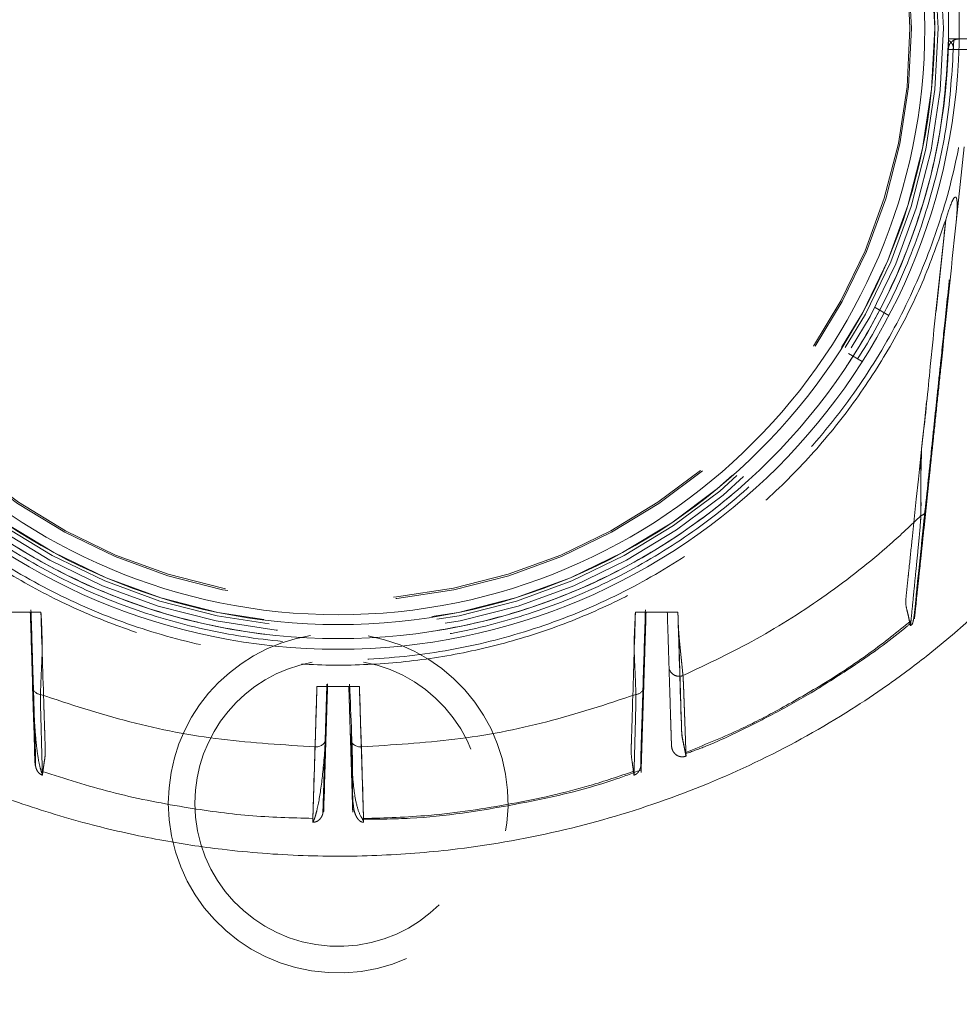
# Model space of a CAD drawing. Units: millimetres. Extents: x 0 to 420, y 0 to 297.
# Drawn here: x 66 to 70, y 65 to 69 of the extents above; entities that cross this region are included whole.
import ezdxf

# ---------------------------------------------------------------- set-up
doc = ezdxf.new("R2010")
doc.units = ezdxf.units.MM
doc.linetypes.add('HIDDEN', pattern=[1.905, 1.27, -0.635])
doc.layers.add('EBLAYER2', color=1, linetype='Continuous')

msp = doc.modelspace()

# ---------------------------------------------------------------- hatches: boundary and pattern name
at = {"layer": 'EBLAYER2'}
h = msp.add_hatch(dxfattribs=at)
h.set_pattern_fill('AR-CONC', color=256, scale=0.8, style=0)
h.paths.add_polyline_path([(59.66723, 76.728697), (59.66723, 60.728697), (75.66723, 60.728697), (75.66723, 76.728697)], flags=0)

# ---------------------------------------------------------------- linework, layer by layer
at = {"color": 7, "linetype": 'HIDDEN', "lineweight": 0}
for p, q in [((70.005861, 68.688697), (69.966875, 68.688697)), ((69.99888, 68.648697), (69.965845, 68.648697)), ((70.025164, 68.28136), (69.995466, 67.99866)), ((69.956099, 68.006822), (69.919935, 67.662748)), ((69.936567, 67.820959), (69.956099, 68.006821)), ((69.741884, 67.646369), (69.689909, 67.67637)), ((69.589869, 67.503192), (69.641882, 67.473164)), ((66.547247, 66.528697), (66.38722, 66.528697)), ((68.947245, 66.528697), (68.787218, 66.528697)), ((69.824377, 66.486128), (69.825273, 66.495195)), ((67.747255, 66.248697), (67.58721, 66.248697)), ((67.613817, 65.819528), (67.615267, 65.866024)), ((67.762876, 65.742735), (67.762915, 65.7417))]:
    msp.add_line(p, q, dxfattribs=at)
at = {"color": 7, "linetype": 'Continuous', "lineweight": 15}
msp.add_line((69.741922, 67.646343), (69.741884, 67.646369), dxfattribs=at)
at = {"color": 7, "linetype": 'HIDDEN', "lineweight": 0, "flags": 128}
for points in [[(69.947229, 68.426028), (69.956404, 68.505823), (69.966875, 68.688697)], [(66.516062, 66.245996), (66.517111, 66.212546), (66.518408, 66.171323), (66.519686, 66.130357), (66.520697, 66.097719), (66.521631, 66.068067), (66.523539, 66.006812), (66.524816, 65.965914), (66.525217, 65.953214), (66.525293, 65.950899), (66.525274, 65.951423), (66.525179, 65.954109), (66.524988, 65.960146), (66.52474, 65.968083), (66.524435, 65.977918), (66.524263, 65.983548), (66.524168, 65.986541), (66.52413, 65.988082), (66.524092, 65.988864), (66.524092, 65.989257), (66.524073, 65.989455), (66.524073, 65.989554), (66.524073, 65.989603), (66.524073, 65.989628), (66.524073, 65.98964), (66.524073, 65.98964)]]:
    msp.add_lwpolyline(points, dxfattribs=at)
at = {"color": 7, "linetype": 'Continuous', "lineweight": 15}
for radius in [2.34, 2.3, 2.247362, 2.210133]:
    msp.add_circle((67.66723, 68.728697), radius, dxfattribs=at)
at = {"color": 7, "linetype": 'HIDDEN', "lineweight": 0}
for radius in [2.28, 2.26, 2.247362, 2.16, 2.15429]:
    msp.add_circle((67.66723, 68.728697), radius, dxfattribs=at)
for centre, radius, start, end in [((69.85792, 66.91528), 0.023707, 282.328555, 347.268259), ((67.66723, 65.808697), 0.64, 99.429797, 180), ((67.66723, 65.808697), 0.64, 180, 79.780531), ((67.66723, 65.808697), 0.54, 180, 79.876967), ((67.66723, 65.808697), 0.54, 100.45352, 180), ((68.951878, 66.325765), 0.039112, 193.62295, 291.606012), ((66.548345, 66.25061), 0.032611, 188.134351, 264.746479), ((68.786097, 66.250635), 0.032638, 275.290848, 351.828323), ((67.585256, 66.057081), 0.036329, 262.076659, 350.116629), ((67.749209, 66.057081), 0.036329, 189.883371, 277.923341)]:
    msp.add_arc(centre, radius, start, end, dxfattribs=at)
at = {"color": 7, "linetype": 'Continuous', "lineweight": 15}
for points, knots in [([(64.269815, 68.688448), (64.274022, 68.579307), (64.28279, 68.351794), (64.35065, 68.01569), (64.454548, 67.688991), (64.590691, 67.38797), (64.751555, 67.114227), (64.931696, 66.868357), (65.12577, 66.650122), (65.329082, 66.458575), (65.569378, 66.267069), (65.846173, 66.08665), (66.155684, 65.928254), (66.452101, 65.81019), (66.730069, 65.725956), (66.987108, 65.668876), (67.252546, 65.628621), (67.531868, 65.607088), (67.828372, 65.60838), (68.158994, 65.635886), (68.517828, 65.700308), (68.900691, 65.813662), (69.262524, 65.965412), (69.537221, 66.118405), (69.741788, 66.25499), (69.893791, 66.368126), (70.063027, 66.510949), (70.245676, 66.689391), (70.42257, 66.894124), (70.587478, 67.123092), (70.735268, 67.373168), (70.855093, 67.632014), (70.946942, 67.892618), (71.011749, 68.148551), (71.054176, 68.402411), (71.060689, 68.571184), (71.063639, 68.647634)], [0, 0, 0, 0, 0.03233396, 0.06740265, 0.10122158, 0.1337907, 0.16510868, 0.19517579, 0.22399292, 0.25155764, 0.27787222, 0.31498525, 0.34928444, 0.38076834, 0.40943592, 0.43528762, 0.4587485, 0.48896489, 0.51823083, 0.54654441, 0.58721628, 0.6260571, 0.66467281, 0.70329348, 0.71904072, 0.73756441, 0.75943006, 0.78463348, 0.81317742, 0.83951757, 0.86817535, 0.8991514, 0.92390973, 0.94997248, 0.97733911, 1, 1, 1, 1]), ([(70.962072, 68.688697), (70.980006, 68.688697), (71.015869, 68.688697), (71.030797, 68.688697), (71.017329, 68.688697), (70.972146, 68.688697), (70.89761, 68.688697), (70.81368, 68.688697), (70.738778, 68.688697), (70.682931, 68.688697), (70.63109, 68.688697), (70.573084, 68.688697), (70.519819, 68.688697), (70.481831, 68.688697), (70.462315, 68.688697), (70.462232, 68.688697), (70.462087, 68.688697), (70.461768, 68.688697), (70.461006, 68.688697), (70.459053, 68.688697), (70.453657, 68.688697), (70.437952, 68.688697), (70.390536, 68.688697), (70.302447, 68.688697), (70.166823, 68.688697), (70.064188, 68.688697), (70.005861, 68.688697)], [0, 0, 0, 0, 0.09991465, 0.19980178, 0.29982423, 0.3998275, 0.49994767, 0.60004052, 0.64282039, 0.6842741, 0.72611691, 0.75063153, 0.77511449, 0.80068009, 0.80071346, 0.80073847, 0.8007886, 0.80090531, 0.80115535, 0.80178845, 0.80346257, 0.80822615, 0.8223581, 0.8655695, 0.92360372, 1, 1, 1, 1])]:
    msp.add_open_spline(points, degree=3, knots=knots, dxfattribs=at)
at = {"color": 7, "linetype": 'HIDDEN', "lineweight": 0}
for points, knots in [([(65.287558, 68.688697), (65.293133, 68.58604), (65.304284, 68.380727), (65.371256, 68.078767), (65.473794, 67.787635), (65.613854, 67.512282), (65.788094, 67.257297), (65.993854, 67.026951), (66.22762, 66.825099), (66.485506, 66.655139), (66.763174, 66.519889), (67.055985, 66.421639), (67.359026, 66.362021), (67.667229, 66.342036), (67.975432, 66.36202), (68.27848, 66.421639), (68.571291, 66.519889), (68.848959, 66.655139), (69.106845, 66.825099), (69.340611, 67.026951), (69.546371, 67.257297), (69.72061, 67.512282), (69.860671, 67.787635), (69.963208, 68.078767), (70.030186, 68.380726), (70.041321, 68.58604), (70.046888, 68.688697)], [0, 0, 0, 0, 0.041666769, 0.083333527, 0.124999766, 0.166666615, 0.208333694, 0.250000375, 0.29166681, 0.333334382, 0.375000469, 0.416667613, 0.458334312, 0.499998818, 0.541665898, 0.583332597, 0.624999741, 0.666665828, 0.7083334, 0.749999835, 0.791666516, 0.833333595, 0.875000444, 0.916666683, 0.958333441, 1, 1, 1, 1]), ([(69.986788, 68.683861), (69.981117, 68.583902), (69.969776, 68.383983), (69.903887, 68.090063), (69.803364, 67.806774), (69.666417, 67.5389), (69.496247, 67.290915), (69.295463, 67.06695), (69.067456, 66.870783), (68.816054, 66.705653), (68.54545, 66.574347), (68.260167, 66.479042), (67.964977, 66.42135), (67.664806, 66.402217), (67.364679, 66.421973), (67.069605, 66.480287), (66.784521, 66.576183), (66.514186, 66.708052), (66.263126, 66.873702), (66.03554, 67.070355), (65.835213, 67.294728), (65.665565, 67.543072), (65.529162, 67.811223), (65.429264, 68.094732), (65.363982, 68.388784), (65.353049, 68.588726), (65.347582, 68.688697)], [0, 0, 0, 0, 0.041666547, 0.083333064, 0.125000376, 0.166667109, 0.208333696, 0.249999602, 0.291667602, 0.333334283, 0.375001061, 0.416666642, 0.45833434, 0.499998886, 0.54166639, 0.583332332, 0.624998969, 0.666666559, 0.708333299, 0.75000011, 0.791666798, 0.83333344, 0.875000436, 0.916666755, 0.958333302, 1, 1, 1, 1]), ([(69.965845, 68.648697), (69.958738, 68.550196), (69.944523, 68.353193), (69.875352, 68.064253), (69.772358, 67.786218), (69.633809, 67.523796), (69.462896, 67.281319), (69.262234, 67.062773), (69.035172, 66.871823), (68.785495, 66.711569), (68.517304, 66.584709), (68.235044, 66.493326), (67.943386, 66.43893), (67.647164, 66.422423), (67.351275, 66.444081), (67.060616, 66.503541), (66.779993, 66.599826), (66.514046, 66.73133), (66.267183, 66.895895), (66.043484, 67.090773), (65.846665, 67.312779), (65.680003, 67.558194), (65.546016, 67.822977), (65.447892, 68.10277), (65.38374, 68.392865), (65.37296, 68.590087), (65.367571, 68.688697)], [0, 0, 0, 0, 0.04166677, 0.08333324, 0.12499983, 0.16666617, 0.2083333, 0.24999954, 0.29166791, 0.33333305, 0.37499934, 0.416667, 0.45833403, 0.50000127, 0.54166679, 0.58333325, 0.62499927, 0.66666679, 0.70833357, 0.75000089, 0.79166599, 0.83333298, 0.87500028, 0.91666659, 0.9583333, 1, 1, 1, 1]), ([(69.965845, 68.648697), (69.965935, 68.651527), (69.966114, 68.657187), (69.966433, 68.667167), (69.966668, 68.677806), (69.966844, 68.686852), (69.966865, 68.688075), (69.966875, 68.688697)], [0, 0, 0, 0, 0.13556557, 0.27109833, 0.50062329, 0.74605313, 1, 1, 1, 1]), ([(69.965883, 68.650065), (69.966636, 68.655169), (69.968141, 68.665378), (69.977449, 68.678101), (69.99048, 68.686974), (70.000733, 68.688123), (70.005861, 68.688697)], [0, 0, 0, 0, 0.250039526, 0.500060422, 0.749972231, 1, 1, 1, 1]), ([(69.985853, 68.648698), (69.985836, 68.650626), (69.9858, 68.654534), (69.984279, 68.662072), (69.98061, 68.670474), (69.974299, 68.678274), (69.969287, 68.681649), (69.96678, 68.683338)], [0, 0, 0, 0, 0.12279212, 0.24874051, 0.49804224, 0.7488132, 1, 1, 1, 1]), ([(69.985853, 68.648697), (70.025455, 68.648697), (70.104664, 68.648697), (70.223493, 68.6487), (70.343175, 68.648687), (70.445966, 68.648729), (70.530825, 68.64832), (70.593447, 68.648095), (70.660435, 68.647827), (70.717201, 68.647686), (70.775509, 68.647692), (70.852016, 68.647647), (70.937148, 68.647617), (71.01254, 68.647584), (71.058448, 68.647566), (71.06279, 68.647564), (71.064859, 68.647564)], [0, 0, 0, 0, 0.06236657, 0.12474316, 0.18709972, 0.25095975, 0.28623507, 0.32160165, 0.35698585, 0.4122895, 0.46421264, 0.51609965, 0.63946523, 0.76306361, 0.88708607, 1, 1, 1, 1]), ([(69.995466, 67.99866), (69.99756, 68.021235), (70.000239, 68.050113), (69.998853, 68.080411), (69.996915, 68.088613), (69.995619, 68.091194), (69.994488, 68.092391), (69.993099, 68.09294), (69.991425, 68.092662), (69.989681, 68.091531), (69.984898, 68.086439), (69.971945, 68.057911), (69.963151, 68.029574), (69.956099, 68.00685)], [0, 0, 0, 0, 0.34985486, 0.4475193, 0.47850586, 0.49015085, 0.49979688, 0.5107659, 0.5215792, 0.53361724, 0.54796515, 0.63751016, 1, 1, 1, 1]), ([(69.837576, 66.517577), (69.838206, 66.522587), (69.841501, 66.548764), (69.845712, 66.606263), (69.855001, 66.687242), (69.86429, 66.778076), (69.880661, 66.932769), (69.897293, 67.091569), (69.914158, 67.252051), (69.925366, 67.358624), (69.938493, 67.483474), (69.955544, 67.645869), (69.976439, 67.84441), (69.991622, 67.988976), (69.999338, 68.062443)], [0, 0, 0, 0, 0.01059346, 0.05535429, 0.1077079, 0.16933693, 0.23104779, 0.4080444, 0.47730935, 0.54241211, 0.61480533, 0.71953052, 0.85746998, 1, 1, 1, 1]), ([(69.956099, 68.00685), (69.928138, 67.926807), (69.872447, 67.767377), (69.757694, 67.541359), (69.621592, 67.327887), (69.463231, 67.130048), (69.285108, 66.949994), (69.089078, 66.789698), (68.877155, 66.650835), (68.651821, 66.535096), (68.41572, 66.443731), (68.171141, 66.377621), (67.920967, 66.337689), (67.668183, 66.324267), (67.414948, 66.33749), (67.163593, 66.377523), (66.917848, 66.443975), (66.681387, 66.535662), (66.456281, 66.651456), (66.244427, 66.790375), (66.048371, 66.950854), (65.870463, 67.130969), (65.7122, 67.3288), (65.576145, 67.54242), (65.461569, 67.768516), (65.406124, 67.927339), (65.378385, 68.006795)], [0, 0, 0, 0, 0.041861095, 0.083379642, 0.124917125, 0.16679543, 0.208360427, 0.2498581, 0.291704461, 0.33333782, 0.374814364, 0.416585236, 0.458310735, 0.499780229, 0.54145546, 0.583394998, 0.625326733, 0.667025779, 0.708496345, 0.750197127, 0.791992025, 0.833468348, 0.875085995, 0.916943131, 0.958447695, 1, 1, 1, 1]), ([(69.862982, 66.892119), (69.861113, 66.867088), (69.857425, 66.817672), (69.850341, 66.750269), (69.843417, 66.678831), (69.836404, 66.607975), (69.830103, 66.54426), (69.826351, 66.506039), (69.824453, 66.48712), (69.823812, 66.480396), (69.82341, 66.476264), (69.823552, 66.476288), (69.822439, 66.481273), (69.820652, 66.489806), (69.817394, 66.504361), (69.813131, 66.526704), (69.803739, 66.558339), (69.807498, 66.592539), (69.8111, 66.627452), (69.814736, 66.661711), (69.820861, 66.720359), (69.868137, 67.168756), (69.913999, 67.605703), (69.956099, 68.0068)], [0, 0, 0, 0, 0.041971098, 0.08285825, 0.123858587, 0.184994871, 0.245908114, 0.307450028, 0.338377876, 0.353857337, 0.361838297, 0.368984309, 0.376372236, 0.383434348, 0.390175934, 0.40292865, 0.414935416, 0.429772757, 0.44357891, 0.457381879, 0.471185118, 0.51457131, 1, 1, 1, 1]), ([(69.956099, 68.006852), (69.93614, 67.822553), (69.906201, 67.546095), (69.878045, 67.246455), (69.859903, 67.105961), (69.863398, 67.031711), (69.862702, 66.956179), (69.862888, 66.913649), (69.862982, 66.892119)], [0, 0, 0, 0, 0.489430682, 0.734175984, 0.795644901, 0.862570826, 0.930431313, 1, 1, 1, 1]), ([(69.881044, 66.910055), (69.882964, 66.928296), (69.888505, 66.980945), (69.899506, 67.085653), (69.912182, 67.206291), (69.924898, 67.327281), (69.95263, 67.591173), (69.97616, 67.815004), (69.995466, 67.99866)], [0, 0, 0, 0, 0.05876065, 0.16960309, 0.28001135, 0.3895748, 0.49913811, 1, 1, 1, 1]), ([(69.841371, 66.532704), (69.841078, 66.52991), (69.840474, 66.524148), (69.839696, 66.516728), (69.838973, 66.510026), (69.83856, 66.505523), (69.838305, 66.503615), (69.83833, 66.503489), (69.838659, 66.506886), (69.839574, 66.51541), (69.840629, 66.52562), (69.841508, 66.533918), (69.842012, 66.538613), (69.842259, 66.541111), (69.842417, 66.542395), (69.842447, 66.543052), (69.842532, 66.543376), (69.8425, 66.543546), (69.842538, 66.543625), (69.842535, 66.543668), (69.842535, 66.543689), (69.842535, 66.543699), (69.842535, 66.543704), (69.842535, 66.543707), (69.842535, 66.543708), (69.842535, 66.543709), (69.842535, 66.544859), (69.844266, 66.55531), (69.845811, 66.577364), (69.849043, 66.605231), (69.851369, 66.627684), (69.85276, 66.640883), (69.853482, 66.647981), (69.853889, 66.651649), (69.854079, 66.653517), (69.854191, 66.654455), (69.8542, 66.654934), (69.854273, 66.655163), (69.854261, 66.655287), (69.85427, 66.655342), (69.854256, 66.655382), (69.854286, 66.655384), (69.854284, 66.655396), (69.854284, 66.6554), (69.854284, 66.655402), (69.854284, 66.655449), (69.854277, 66.655536), (69.854314, 66.655691), (69.85432, 66.655945), (69.854414, 66.656444), (69.854465, 66.657525), (69.854792, 66.659988), (69.855362, 66.666174), (69.85719, 66.68283), (69.862122, 66.730558), (69.868111, 66.787124), (69.87441, 66.846858), (69.878905, 66.88974), (69.883866, 66.936955), (69.889283, 66.988503), (69.895157, 67.044385), (69.902372, 67.11297), (69.907621, 67.162928), (69.910761, 67.192813)], [0, 0, 0, 0, 0.03883177, 0.08005919, 0.1213413, 0.16713766, 0.17748987, 0.183581, 0.19817136, 0.21264701, 0.22895401, 0.23827412, 0.24327859, 0.24587193, 0.24719231, 0.24785799, 0.24819347, 0.24836048, 0.24844663, 0.24848845, 0.24850959, 0.24852007, 0.24852522, 0.24852779, 0.24852917, 0.24852968, 0.24853037, 0.25250194, 0.28529819, 0.32460436, 0.34949308, 0.36324453, 0.37044727, 0.37413173, 0.37599435, 0.3769295, 0.37739837, 0.37763628, 0.37775311, 0.37781161, 0.37784095, 0.37786731, 0.37787468, 0.37787829, 0.37788, 0.37788103, 0.37804263, 0.37817688, 0.37842729, 0.37891893, 0.37992619, 0.3821558, 0.38749729, 0.40138153, 0.44002901, 0.55321895, 0.59784393, 0.64748352, 0.70214, 0.76181354, 0.82650399, 0.89621133, 1, 1, 1, 1]), ([(69.910761, 67.192813), (69.896914, 67.060985), (69.877809, 66.879103), (69.857349, 66.684669), (69.849463, 66.609612), (69.846037, 66.577165), (69.843401, 66.551806), (69.841527, 66.534156), (69.840616, 66.52547), (69.840208, 66.521579)], [0, 0, 0, 0, 0.58744856, 0.81049992, 0.86626287, 0.9220256, 0.95485065, 0.97977572, 1, 1, 1, 1]), ([(69.861513, 66.873701), (69.862122, 66.887575), (69.863378, 66.916224), (69.862855, 66.970895), (69.862283, 67.04706), (69.864236, 67.106201), (69.865519, 67.14506)], [0, 0, 0, 0, 0.195722668, 0.404169302, 0.608505661, 1, 1, 1, 1]), ([(69.840208, 66.521579), (69.840065, 66.520188), (69.839638, 66.516051), (69.839093, 66.510978), (69.838646, 66.506681), (69.8384, 66.504464), (69.838431, 66.504672), (69.83857, 66.506022), (69.838865, 66.508818), (69.839782, 66.517379), (69.841711, 66.535989), (69.845893, 66.575408), (69.85186, 66.632629), (69.859185, 66.701923), (69.86682, 66.774877), (69.87367, 66.839889), (69.878803, 66.888726), (69.881044, 66.910055)], [0, 0, 0, 0, 0.00504932, 0.01501516, 0.0246498, 0.02869465, 0.04146145, 0.06109422, 0.08144263, 0.10615539, 0.22854964, 0.35085555, 0.51116468, 0.674106, 0.78236478, 0.90495231, 1, 1, 1, 1]), ([(68.96628, 66.289401), (69.059592, 66.333534), (69.246559, 66.421964), (69.507513, 66.58955), (69.712185, 66.748896), (69.824854, 66.855906), (69.862982, 66.892119)], [0, 0, 0, 0, 0.28490073, 0.57084512, 0.8547712, 1, 1, 1, 1]), ([(66.509767, 66.537409), (66.511774, 66.473101), (66.515371, 66.357783), (66.520181, 66.204993), (66.523515, 66.096439), (66.525801, 66.026419), (66.52687, 65.986298), (66.527175, 65.963664), (66.5271, 65.954729), (66.52727, 65.951527), (66.527277, 65.951406)], [0, 0, 0, 0, 0.3259076, 0.58441338, 0.77525275, 0.87441249, 0.94245117, 0.97301461, 0.99897916, 1, 1, 1, 1]), ([(68.807264, 65.956849), (68.80729, 65.959034), (68.807366, 65.965601), (68.807554, 65.986959), (68.808689, 66.026437), (68.810942, 66.096687), (68.814282, 66.205086), (68.819093, 66.357932), (68.822691, 66.473154), (68.824697, 66.537405)], [0, 0, 0, 0, 0.01540698, 0.04630941, 0.11475828, 0.21499584, 0.40861903, 0.67022467, 1, 1, 1, 1]), ([(66.547247, 66.528697), (66.541959, 66.528697), (66.531435, 66.528697), (66.518358, 66.528697), (66.508931, 66.528697), (66.5078, 66.528697), (66.507231, 66.528697)], [0, 0, 0, 0, 0.25119759, 0.49998043, 0.74848923, 1, 1, 1, 1]), ([(66.516062, 66.245996), (66.515788, 66.254807), (66.515237, 66.272546), (66.514184, 66.30584), (66.51308, 66.341753), (66.510731, 66.416738), (66.508786, 66.478952), (66.507231, 66.528697)], [0, 0, 0, 0, 0.124461461, 0.250556288, 0.375741833, 0.500854652, 1, 1, 1, 1]), ([(66.545359, 66.218136), (66.545763, 66.22891), (66.546569, 66.250419), (66.548062, 66.290832), (66.550166, 66.334434), (66.553601, 66.414453), (66.550011, 66.479006), (66.547247, 66.528697)], [0, 0, 0, 0, 0.13864883, 0.27678165, 0.41604691, 0.5504873, 1, 1, 1, 1]), ([(66.547247, 66.528697), (66.55091, 66.409013), (66.554878, 66.279381), (66.559434, 66.139827), (66.560408, 66.110013), (66.561382, 66.080195), (66.562355, 66.050284), (66.563248, 66.019207), (66.564274, 65.990574), (66.559722, 65.965543), (66.557256, 65.946351), (66.554999, 65.93047), (66.553381, 65.918738), (66.55298, 65.915806), (66.552778, 65.914326)], [0, 0, 0, 0, 0.5509532, 0.59675145, 0.64246975, 0.68820314, 0.73404613, 0.78009289, 0.83155821, 0.86477464, 0.89789885, 0.93122188, 0.96528443, 1, 1, 1, 1]), ([(68.781668, 65.914406), (68.78145, 65.915957), (68.781019, 65.919033), (68.779397, 65.930919), (68.777189, 65.946851), (68.773662, 65.971479), (68.76988, 66.001499), (68.771964, 66.032375), (68.772587, 66.059034), (68.774074, 66.104839), (68.778691, 66.261427), (68.783402, 66.409078), (68.787218, 66.528697)], [0, 0, 0, 0, 0.03448434, 0.06840167, 0.10172525, 0.1348099, 0.19619825, 0.23696905, 0.27791913, 0.31899325, 0.44828268, 1, 1, 1, 1]), ([(68.787218, 66.528697), (68.784459, 66.478673), (68.780881, 66.413789), (68.784307, 66.333578), (68.78643, 66.290262), (68.78789, 66.250178), (68.7887, 66.228835), (68.789106, 66.218136)], [0, 0, 0, 0, 0.45246174, 0.5868626, 0.72514596, 0.86222068, 1, 1, 1, 1]), ([(68.827234, 66.528697), (68.826664, 66.528697), (68.825529, 66.528697), (68.816113, 66.528697), (68.803041, 66.528697), (68.792513, 66.528697), (68.787218, 66.528697)], [0, 0, 0, 0, 0.25131914, 0.49998145, 0.74850728, 1, 1, 1, 1]), ([(68.827234, 66.528697), (68.825685, 66.47865), (68.823748, 66.416077), (68.821347, 66.340975), (68.820265, 66.305273), (68.819203, 66.272349), (68.818669, 66.254739), (68.818403, 66.245996)], [0, 0, 0, 0, 0.502052005, 0.627703937, 0.751199076, 0.876464741, 1, 1, 1, 1]), ([(68.947245, 66.528697), (68.941957, 66.528697), (68.931431, 66.528697), (68.918358, 66.528697), (68.908928, 66.528697), (68.907797, 66.528697), (68.907228, 66.528697)], [0, 0, 0, 0, 0.25119075, 0.49998819, 0.74845865, 1, 1, 1, 1]), ([(68.913866, 66.316553), (68.913431, 66.330371), (68.912552, 66.358318), (68.910226, 66.43279), (68.908425, 66.490422), (68.907228, 66.528697)], [0, 0, 0, 0, 0.24724246, 0.50005891, 1, 1, 1, 1]), ([(68.96628, 66.289401), (68.964606, 66.306245), (68.96125, 66.34002), (68.954341, 66.405419), (68.948454, 66.469268), (68.94763, 66.509767), (68.947245, 66.528697)], [0, 0, 0, 0, 0.26623431, 0.53383114, 0.78210701, 1, 1, 1, 1]), ([(68.947245, 66.528697), (68.950899, 66.41544), (68.955466, 66.273868), (68.959641, 66.127549), (68.96104, 66.089779), (68.961318, 66.074631), (68.962721, 66.057452), (68.967249, 66.038882), (68.970732, 66.020666), (68.973939, 66.005202), (68.976347, 65.993079), (68.97715, 65.989131), (68.977552, 65.987151)], [0, 0, 0, 0, 0.59304881, 0.74132101, 0.76615775, 0.79082656, 0.82066784, 0.85596885, 0.89143003, 0.927364, 0.96356289, 1, 1, 1, 1]), ([(68.947245, 66.528697), (68.947638, 66.511956), (68.948464, 66.476824), (68.95242, 66.421334), (68.958838, 66.364124), (68.964659, 66.306869), (68.96828, 66.265258), (68.969136, 66.226114), (68.971479, 66.167464), (68.973849, 66.096798), (68.976249, 66.030709), (68.977297, 66.001215), (68.977597, 65.992693), (68.97761, 65.992335)], [0, 0, 0, 0, 0.0478572, 0.1004319, 0.158023, 0.21611436, 0.28854724, 0.35279605, 0.41675909, 0.60774477, 0.79936372, 0.99158278, 1, 1, 1, 1]), ([(68.977838, 65.986012), (68.977838, 65.985971), (68.977837, 65.985118), (68.977969, 65.985347), (68.976448, 65.992669), (68.973599, 66.006734), (68.969884, 66.025644), (68.964374, 66.050719), (68.960704, 66.078126), (68.960594, 66.10571), (68.95519, 66.254994), (68.951097, 66.39599), (68.947245, 66.528697)], [0, 0, 0, 0, 0.00183919, 0.03918001, 0.08009252, 0.12030823, 0.15998755, 0.19922185, 0.25477072, 0.29578397, 0.33718364, 1, 1, 1, 1]), ([(68.976599, 65.999802), (69.043356, 66.026725), (69.158015, 66.072968), (69.324649, 66.158407), (69.491534, 66.253902), (69.663627, 66.365523), (69.773831, 66.453962), (69.823862, 66.494111)], [0, 0, 0, 0, 0.21910649, 0.37632831, 0.56983882, 0.80471177, 1, 1, 1, 1]), ([(69.815832, 66.511929), (69.816681, 66.507998), (69.819027, 66.497129), (69.82189, 66.484102), (69.823572, 66.475585), (69.82352, 66.477063), (69.8235, 66.477647)], [0, 0, 0, 0, 0.16907166, 0.4674144, 0.78977917, 1, 1, 1, 1]), ([(69.823557, 66.478134), (69.826116, 66.479471), (69.830113, 66.481559), (69.832345, 66.488851), (69.834687, 66.499169), (69.836579, 66.509326), (69.837482, 66.516798), (69.837576, 66.517577)], [0, 0, 0, 0, 0.33401254, 0.52189247, 0.68695134, 0.96736178, 1, 1, 1, 1]), ([(68.976599, 65.995127), (69.000116, 66.003384), (69.067093, 66.026902), (69.172672, 66.077038), (69.303739, 66.141773), (69.448349, 66.222483), (69.613514, 66.327533), (69.742294, 66.417534), (69.812195, 66.476572), (69.824015, 66.486556)], [0, 0, 0, 0, 0.07597672, 0.21637973, 0.35586445, 0.52189015, 0.72100518, 0.95282262, 1, 1, 1, 1]), ([(68.922888, 66.027718), (68.922858, 66.028747), (68.922746, 66.032608), (68.922427, 66.041983), (68.922065, 66.054384), (68.921625, 66.068465), (68.921096, 66.084492), (68.920558, 66.10257), (68.919918, 66.122686), (68.918709, 66.161949), (68.91708, 66.213177), (68.915205, 66.273403), (68.914279, 66.303237), (68.913866, 66.316553)], [0, 0, 0, 0, 0.0314878, 0.11806347, 0.19161177, 0.26499987, 0.33833169, 0.41171082, 0.4852391, 0.55902528, 0.80491888, 0.91293234, 1, 1, 1, 1]), ([(68.977419, 65.99789), (68.977303, 66.000994), (68.976847, 66.013225), (68.975649, 66.048082), (68.973805, 66.099187), (68.972036, 66.148925), (68.970491, 66.190638), (68.969043, 66.236777), (68.967212, 66.271641), (68.96628, 66.289401)], [0, 0, 0, 0, 0.07831931, 0.3086271, 0.53704824, 0.65102124, 0.76537245, 0.88047746, 1, 1, 1, 1]), ([(67.58721, 66.248697), (67.583235, 66.121724), (67.578765, 65.978924), (67.574118, 65.829878), (67.573197, 65.799382), (67.572582, 65.777822), (67.57203, 65.758432), (67.57159, 65.744337), (67.571358, 65.735221), (67.571408, 65.73703), (67.571436, 65.738027)], [0, 0, 0, 0, 0.66551813, 0.7484745, 0.7829686, 0.82470391, 0.86660409, 0.9080214, 0.94936738, 1, 1, 1, 1]), ([(67.571398, 65.736934), (67.571437, 65.738423), (67.571515, 65.74137), (67.571834, 65.752432), (67.572281, 65.767373), (67.573018, 65.792505), (67.573931, 65.824697), (67.575008, 65.858156), (67.575898, 65.886783), (67.57998, 66.016919), (67.583744, 66.13758), (67.58721, 66.248697)], [0, 0, 0, 0, 0.03870135, 0.07659136, 0.11445021, 0.15280718, 0.23325531, 0.28534349, 0.33773893, 0.39012129, 1, 1, 1, 1]), ([(67.571646, 65.745095), (67.572003, 65.756374), (67.572715, 65.778861), (67.574664, 65.841719), (67.576666, 65.906284), (67.578348, 65.960172), (67.579482, 65.996177), (67.580649, 66.034215), (67.58231, 66.088726), (67.58399, 66.144717), (67.585637, 66.198804), (67.586705, 66.232692), (67.58721, 66.248697)], [0, 0, 0, 0, 0.19458249, 0.38792174, 0.58017905, 0.64453504, 0.709057, 0.78153532, 0.84066064, 0.89945131, 0.95250884, 1, 1, 1, 1]), ([(67.572142, 65.737499), (67.572437, 65.737981), (67.573209, 65.73924), (67.574778, 65.742566), (67.576543, 65.746666), (67.578332, 65.751466), (67.581959, 65.762138), (67.590604, 65.793899), (67.60459, 65.872429), (67.614791, 65.97663), (67.619463, 66.053128), (67.621296, 66.092815), (67.623188, 66.13562), (67.625358, 66.19223), (67.626798, 66.236156), (67.627512, 66.257943)], [0, 0, 0, 0, 0.01770822, 0.04627395, 0.07479612, 0.10331246, 0.13181477, 0.24374137, 0.49515246, 0.74448256, 0.80936944, 0.84224027, 0.87467286, 0.93784017, 1, 1, 1, 1]), ([(67.58721, 66.248697), (67.586589, 66.227936), (67.585356, 66.186728), (67.583456, 66.124094), (67.581657, 66.065214), (67.580716, 66.035737), (67.580248, 66.021098)], [0, 0, 0, 0, 0.25015822, 0.49653627, 0.74998055, 1, 1, 1, 1]), ([(67.627226, 66.248697), (67.626665, 66.248697), (67.625548, 66.248697), (67.616101, 66.248697), (67.603034, 66.248697), (67.592505, 66.248697), (67.58721, 66.248697)], [0, 0, 0, 0, 0.251260443, 0.500056618, 0.748545083, 1, 1, 1, 1]), ([(67.609755, 65.779052), (67.609767, 65.779437), (67.609924, 65.784209), (67.610414, 65.801053), (67.611425, 65.832473), (67.61318, 65.888763), (67.615934, 65.977108), (67.619957, 66.105939), (67.622985, 66.202854), (67.62467, 66.256791)], [0, 0, 0, 0, 0.00341638, 0.04243122, 0.11348574, 0.19570746, 0.39542681, 0.66353145, 1, 1, 1, 1]), ([(67.627226, 66.248697), (67.626635, 66.229821), (67.625516, 66.194126), (67.624113, 66.148738), (67.623074, 66.115208), (67.622014, 66.082428), (67.621434, 66.063509), (67.621046, 66.050845)], [0, 0, 0, 0, 0.263502461, 0.498285012, 0.625727961, 0.749481189, 1, 1, 1, 1]), ([(67.747255, 66.248697), (67.74196, 66.248697), (67.731431, 66.248697), (67.718369, 66.248697), (67.708911, 66.248697), (67.707799, 66.248697), (67.707239, 66.248697)], [0, 0, 0, 0, 0.25144751, 0.49992866, 0.74855976, 1, 1, 1, 1]), ([(67.713419, 66.050845), (67.713015, 66.063578), (67.712202, 66.089177), (67.71081, 66.133864), (67.709644, 66.171759), (67.708522, 66.207572), (67.707735, 66.232817), (67.707239, 66.248697)], [0, 0, 0, 0, 0.24907666, 0.50078505, 0.64791092, 0.77851892, 1, 1, 1, 1]), ([(67.709795, 66.256791), (67.715794, 66.133625), (67.723114, 65.983331), (67.720871, 65.83057), (67.724062, 65.803519), (67.7241, 65.803194)], [0, 0, 0, 0, 0.81770534, 0.99781051, 1, 1, 1, 1]), ([(67.754217, 66.021098), (67.753739, 66.035737), (67.752777, 66.065213), (67.751017, 66.124094), (67.749107, 66.186728), (67.747875, 66.227936), (67.747255, 66.248697)], [0, 0, 0, 0, 0.250021347, 0.503463572, 0.749841702, 1, 1, 1, 1]), ([(67.747255, 66.248697), (67.750742, 66.137606), (67.755098, 65.998783), (67.759491, 65.856504), (67.76064, 65.820333), (67.761117, 65.804716), (67.761635, 65.785867), (67.762191, 65.767377), (67.762606, 65.752431), (67.762928, 65.74137), (67.76302, 65.738423), (67.763067, 65.736934)], [0, 0, 0, 0, 0.60958371, 0.76175393, 0.78052969, 0.80812181, 0.84726718, 0.88560561, 0.92344542, 0.9613171, 1, 1, 1, 1]), ([(67.747255, 66.248697), (67.747753, 66.232852), (67.748805, 66.199354), (67.750434, 66.145997), (67.752095, 66.090634), (67.753771, 66.03617), (67.754918, 65.997814), (67.756042, 65.96216), (67.757728, 65.908355), (67.759733, 65.843655), (67.761718, 65.781779), (67.762372, 65.754238), (67.76288, 65.744001), (67.762877, 65.742882), (67.762876, 65.742735)], [0, 0, 0, 0, 0.04618335, 0.097630974, 0.154477181, 0.211858765, 0.283062791, 0.345363038, 0.408080635, 0.596309231, 0.78464353, 0.972848243, 0.996428461, 1, 1, 1, 1]), ([(67.762915, 65.7417), (67.762935, 65.741208), (67.762995, 65.739718), (67.763064, 65.737174), (67.763101, 65.735022), (67.762839, 65.745367), (67.762379, 65.760261), (67.761801, 65.780151), (67.761146, 65.802985), (67.760529, 65.824145), (67.759933, 65.842431), (67.755692, 65.983314), (67.751388, 66.118712), (67.747255, 66.248697)], [0, 0, 0, 0, 0.019649452, 0.05941473, 0.117940687, 0.156693845, 0.195534938, 0.234654961, 0.274339366, 0.31095819, 0.337457355, 0.363941956, 1, 1, 1, 1]), ([(68.818403, 66.245996), (68.818153, 66.237978), (68.817517, 66.217641), (68.81664, 66.190333), (68.815767, 66.161846), (68.814418, 66.11894), (68.81264, 66.061927), (68.810792, 66.003081), (68.809816, 65.970967), (68.809361, 65.956745), (68.80923, 65.952646), (68.809095, 65.949176), (68.809283, 65.95392), (68.809455, 65.959864), (68.80973, 65.968133), (68.809984, 65.978417), (68.810392, 65.985965), (68.810392, 65.98993), (68.810392, 65.989946), (68.810392, 65.989956), (68.810392, 65.989961)], [0, 0, 0, 0, 0.04420132, 0.11212549, 0.16810522, 0.22388804, 0.39973438, 0.59981619, 0.79943702, 0.87663084, 0.90941478, 0.93749308, 0.94948146, 0.96232407, 0.97436183, 0.98658399, 0.99994747, 0.99996559, 0.99998202, 1, 1, 1, 1]), ([(66.518618, 66.225636), (66.518797, 66.219143), (66.519258, 66.202419), (66.51998, 66.178948), (66.521476, 66.140977), (66.524589, 66.088277), (66.529545, 66.031559), (66.536114, 65.981451), (66.543777, 65.940715), (66.549596, 65.924874), (66.552683, 65.916472)], [0, 0, 0, 0, 0.03899917, 0.10045233, 0.16431694, 0.29935492, 0.48218179, 0.63180917, 0.80472291, 1, 1, 1, 1]), ([(66.552759, 65.91475), (66.552735, 65.915152), (66.552687, 65.91596), (66.552589, 65.920278), (66.552482, 65.9246), (66.552064, 65.937932), (66.551297, 65.968401), (66.549913, 66.020662), (66.548513, 66.072059), (66.547424, 66.115332), (66.545935, 66.163253), (66.545553, 66.199618), (66.545359, 66.218136)], [0, 0, 0, 0, 0.03644218, 0.07321452, 0.10988917, 0.14656113, 0.3599326, 0.57263256, 0.67848552, 0.78418552, 0.89010166, 1, 1, 1, 1]), ([(66.545359, 66.218136), (66.656738, 66.181391), (66.879869, 66.107777), (67.227579, 66.04178), (67.462648, 66.027995), (67.580248, 66.021098)], [0, 0, 0, 0, 0.332468941, 0.666048878, 1, 1, 1, 1]), ([(67.754217, 66.021098), (67.871817, 66.027995), (68.106886, 66.04178), (68.454596, 66.107777), (68.677727, 66.181391), (68.789106, 66.218136)], [0, 0, 0, 0, 0.333951122, 0.667531059, 1, 1, 1, 1]), ([(68.789106, 66.218136), (68.788757, 66.193887), (68.788068, 66.146004), (68.786249, 66.085205), (68.784645, 66.023549), (68.783173, 65.968728), (68.782328, 65.936882), (68.782061, 65.927403), (68.78203, 65.926301)], [0, 0, 0, 0, 0.16468791, 0.32518925, 0.48607091, 0.72719985, 0.96829918, 1, 1, 1, 1]), ([(67.621046, 66.050845), (67.620742, 66.041019), (67.62001, 66.017352), (67.618962, 65.984621), (67.617924, 65.950385), (67.616944, 65.91985), (67.61573, 65.879913), (67.614294, 65.835204), (67.613336, 65.804267), (67.612833, 65.788214), (67.6126, 65.780684), (67.612498, 65.777079), (67.612365, 65.773162), (67.612524, 65.778116), (67.61271, 65.783651), (67.612923, 65.791163), (67.613151, 65.798094), (67.613277, 65.802265), (67.613302, 65.803108)], [0, 0, 0, 0, 0.05732281, 0.13805739, 0.22481586, 0.29974386, 0.37459834, 0.56205247, 0.74942995, 0.81565027, 0.87304692, 0.91200073, 0.9495278, 0.96119733, 0.97283741, 0.98504843, 0.99698076, 1, 1, 1, 1]), ([(67.721048, 65.806323), (67.721113, 65.804367), (67.721292, 65.798977), (67.721538, 65.791118), (67.721758, 65.783627), (67.721939, 65.778167), (67.722037, 65.775085), (67.72205, 65.774844), (67.721909, 65.778498), (67.721725, 65.785444), (67.721302, 65.797807), (67.720772, 65.81539), (67.720072, 65.837302), (67.719279, 65.863153), (67.718339, 65.893016), (67.717293, 65.926579), (67.716041, 65.966916), (67.714802, 66.006593), (67.713815, 66.03816), (67.713419, 66.050845)], [0, 0, 0, 0, 0.00676189, 0.01862776, 0.03075071, 0.04243474, 0.054048, 0.06633319, 0.10909462, 0.15928236, 0.25332473, 0.34685656, 0.44012562, 0.53337515, 0.62685452, 0.72014338, 0.81344554, 0.92503131, 1, 1, 1, 1]), ([(67.715631, 66.069743), (67.715748, 66.065924), (67.716484, 66.041834), (67.717347, 66.015388), (67.71846, 65.977458), (67.720097, 65.9341), (67.723739, 65.881045), (67.731212, 65.822806), (67.744818, 65.769268), (67.756666, 65.751173), (67.762915, 65.741629)], [0, 0, 0, 0, 0.01620598, 0.10223022, 0.18501316, 0.27204572, 0.42055579, 0.59124136, 0.78442279, 1, 1, 1, 1]), ([(67.580248, 66.021098), (67.579582, 65.999735), (67.578268, 65.957623), (67.576616, 65.904013), (67.574884, 65.849161), (67.573329, 65.798377), (67.572341, 65.767915), (67.571904, 65.753144), (67.571778, 65.749334), (67.571722, 65.747619)], [0, 0, 0, 0, 0.15316418, 0.30191545, 0.45100918, 0.67473126, 0.89831062, 0.95423403, 1, 1, 1, 1]), ([(67.762743, 65.747576), (67.762609, 65.751643), (67.762181, 65.764643), (67.761146, 65.798534), (67.759682, 65.846027), (67.758216, 65.892035), (67.757046, 65.930462), (67.75571, 65.972682), (67.754721, 66.004753), (67.754217, 66.021098)], [0, 0, 0, 0, 0.101776417, 0.325322183, 0.549010846, 0.660856527, 0.772490985, 0.884041573, 1, 1, 1, 1]), ([(68.922869, 66.028031), (68.923071, 66.024026), (68.923369, 66.01814), (68.927198, 66.006688), (68.93248, 65.997894), (68.94092, 65.989747), (68.952273, 65.984161), (68.965266, 65.982157), (68.973723, 65.984515), (68.977877, 65.985674)], [0, 0, 0, 0, 0.2528703, 0.37168008, 0.49098302, 0.61414328, 0.74257571, 0.87356252, 1, 1, 1, 1]), ([(68.810717, 65.999959), (68.810717, 65.999959), (68.810717, 65.999951), (68.810688, 65.99995), (68.810703, 65.999911), (68.810694, 65.999859), (68.8107, 65.999742), (68.810698, 65.999518), (68.810667, 65.999065), (68.810662, 65.998165), (68.810573, 65.996375), (68.810483, 65.992842), (68.810281, 65.98593), (68.809843, 65.972544), (68.809288, 65.954196), (68.808714, 65.936112), (68.808363, 65.924675), (68.808312, 65.923158), (68.808374, 65.925843), (68.808482, 65.928693), (68.808523, 65.92978)], [0, 0, 0, 0, 0.00000483, 0.00012709, 0.00025803, 0.00052149, 0.00104843, 0.00210111, 0.00420656, 0.00840376, 0.01677097, 0.03338415, 0.0661872, 0.13061089, 0.25882335, 0.39938366, 0.53968312, 0.66967908, 0.87407241, 1, 1, 1, 1]), ([(68.977724, 65.987052), (68.977757, 65.986948), (68.977856, 65.986633), (68.977683, 65.990117), (68.977603, 65.99301), (68.977482, 65.99621), (68.977419, 65.99789)], [0, 0, 0, 0, 0.13665677, 0.4134787, 0.69183165, 1, 1, 1, 1]), ([(66.527277, 65.951406), (66.527267, 65.950193), (66.527252, 65.948305), (66.527477, 65.945269), (66.528761, 65.940475), (66.531218, 65.934215), (66.535715, 65.926466), (66.542825, 65.918472), (66.54923, 65.915433), (66.552702, 65.913786)], [0, 0, 0, 0, 0.10314109, 0.16058211, 0.24484879, 0.36803701, 0.5353041, 0.74808073, 1, 1, 1, 1]), ([(68.781763, 65.913779), (68.785228, 65.915418), (68.791591, 65.918428), (68.798749, 65.926526), (68.80324, 65.934348), (68.805719, 65.940683), (68.807476, 65.947501), (68.807132, 65.9508), (68.807227, 65.955165), (68.807264, 65.956849)], [0, 0, 0, 0, 0.22775797, 0.41831785, 0.56777603, 0.67784563, 0.75308296, 0.9047155, 1, 1, 1, 1]), ([(66.552549, 65.921795), (66.552577, 65.92064), (66.552634, 65.918205), (66.552666, 65.917147), (66.552683, 65.916591)], [0, 0, 0, 0, 0.474581802, 1, 1, 1, 1]), ([(66.552969, 65.927631), (66.638433, 65.90043), (66.813436, 65.844732), (67.074388, 65.793423), (67.328688, 65.757685), (67.49133, 65.753246), (67.571894, 65.751047)], [0, 0, 0, 0, 0.258951641, 0.530245533, 0.767311793, 1, 1, 1, 1]), ([(67.76259, 65.75039), (67.844836, 65.753007), (68.032272, 65.758973), (68.317295, 65.802782), (68.575669, 65.858876), (68.726034, 65.909999), (68.781229, 65.928765)], [0, 0, 0, 0, 0.23755925, 0.54139297, 0.83165967, 1, 1, 1, 1]), ([(67.762781, 65.748045), (67.821353, 65.748336), (68.01193, 65.749285), (68.328383, 65.799423), (68.619404, 65.862467), (68.773703, 65.92066), (68.807226, 65.933304)], [0, 0, 0, 0, 0.16474209, 0.53602504, 0.89919534, 1, 1, 1, 1]), ([(68.78203, 65.926301), (68.781934, 65.92317), (68.781805, 65.918973), (68.781743, 65.913951), (68.7817, 65.914244), (68.781687, 65.914336)], [0, 0, 0, 0, 0.66801059, 0.89504953, 1, 1, 1, 1]), ([(67.7241, 65.803194), (67.724638, 65.797564), (67.725885, 65.784514), (67.730779, 65.767947), (67.737438, 65.754327), (67.744603, 65.744649), (67.753489, 65.737436), (67.759802, 65.736622), (67.763086, 65.736199)], [0, 0, 0, 0, 0.16485966, 0.38218589, 0.51326085, 0.66047312, 0.82334531, 1, 1, 1, 1]), ([(67.571379, 65.736199), (67.576226, 65.736728), (67.585224, 65.73771), (67.596456, 65.745852), (67.603615, 65.7549), (67.607407, 65.762572), (67.609565, 65.769297), (67.609525, 65.773307), (67.609673, 65.777022), (67.609755, 65.779052)], [0, 0, 0, 0, 0.24007833, 0.44558892, 0.60712694, 0.72426928, 0.80323748, 0.89247864, 1, 1, 1, 1]), ([(67.571722, 65.747619), (67.571709, 65.747216), (67.571624, 65.744602), (67.571559, 65.741668), (67.571371, 65.735768), (67.571378, 65.73649), (67.571379, 65.736616)], [0, 0, 0, 0, 0.07624165, 0.4944699, 0.91200839, 1, 1, 1, 1]), ([(67.571436, 65.738027), (67.571434, 65.738045), (67.571428, 65.738115), (67.57151, 65.740648), (67.571557, 65.742283), (67.571569, 65.742708)], [0, 0, 0, 0, 0.212136892, 0.795216147, 1, 1, 1, 1]), ([(67.763048, 65.737267), (67.763046, 65.737372), (67.763043, 65.737588), (67.762948, 65.740743), (67.762879, 65.743761), (67.762741, 65.745917), (67.762743, 65.747456), (67.762743, 65.747576)], [0, 0, 0, 0, 0.23473769, 0.48283694, 0.73092378, 0.97901014, 1, 1, 1, 1])]:
    msp.add_open_spline(points, degree=3, knots=knots, dxfattribs=at)
at = {"color": 8, "linetype": 'Continuous', "lineweight": 15}
msp.add_open_spline([(71.064859, 68.647564), (71.065259, 68.647563), (71.070479, 68.647561), (71.050463, 68.647569), (71.002714, 68.647588), (70.920833, 68.647624), (70.834804, 68.647656), (70.763053, 68.647695), (70.716001, 68.647697), (70.669377, 68.647791), (70.612348, 68.648022), (70.552972, 68.648241), (70.489506, 68.64851), (70.303764, 68.64909), (70.140773, 68.64888), (69.99888, 68.648697)], degree=3, knots=[0, 0, 0, 0, 0.01035813, 0.13541778, 0.25960487, 0.38408039, 0.50927614, 0.55094954, 0.59271656, 0.63679547, 0.67162716, 0.70636601, 0.74125237, 0.77474506, 1, 1, 1, 1], dxfattribs=at)

doc.saveas('drawing.dxf')
